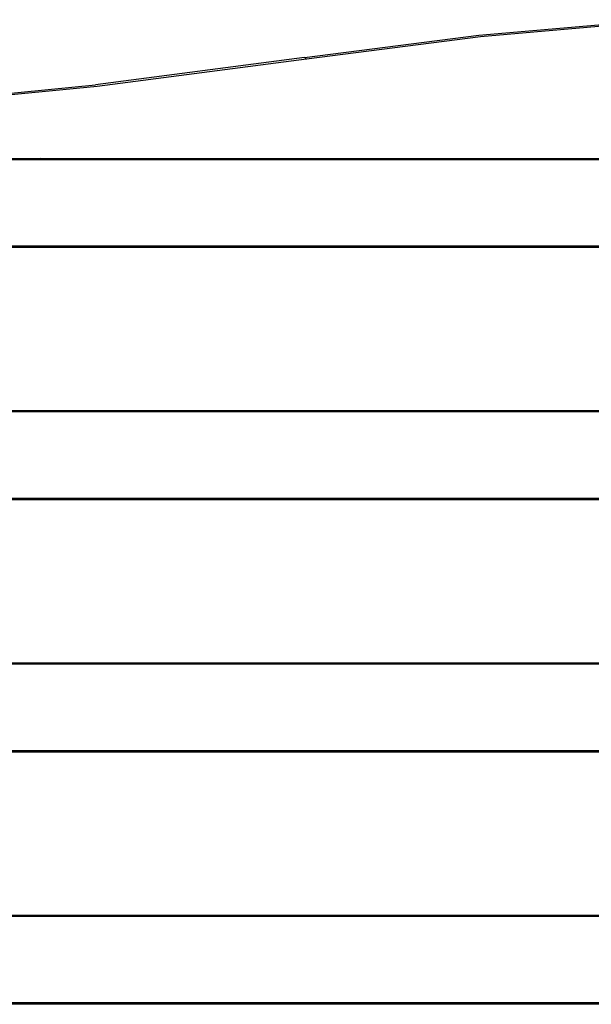
# Model space of a CAD drawing. Units: inches. Extents: x 18 to 972, y -170 to 702.
# Drawn here: x 430 to 444, y 393 to 416 of the extents above; entities that cross this region are included whole.
import ezdxf

# ---------------------------------------------------------------- set-up
doc = ezdxf.new("R2010")
doc.units = ezdxf.units.IN
doc.header["$MEASUREMENT"] = 0
doc.layers.add('VP-EQ', color=7, linetype='Continuous', true_color=0x8a3492)

# ---------------------------------------------------------------- blocks, each defined once
blk = doc.blocks.new('1215')
at = {"color": 7}
for p, q in [((26.994, 100.226), (31.228, 100.597)), ((31.251, 100.557), (27.029, 100.188)), ((22.837, 99.694), (26.994, 100.226)), ((27.029, 100.188), (22.884, 99.657)), ((22.837, 99.694), (17.862, 99.044)), ((22.884, 99.657), (17.899, 99.005)), ((22.859, 99.685), (22.884, 99.657)), ((12.805, 98.56), (17.862, 99.044)), ((17.899, 99.005), (12.831, 98.521)), ((3.27, 97.297), (16.545, 97.297)), ((3.27, 97.274), (16.3, 97.274)), ((16.545, 97.297), (16.3, 97.274)), ((16.3, 97.274), (18.828, 97.274)), ((16.545, 97.297), (19.007, 97.297)), ((18.828, 97.274), (19.007, 97.297)), ((18.828, 97.274), (105.655, 97.274)), ((19.007, 97.297), (105.636, 97.297)), ((-40.683, 95.215), (105.771, 95.215)), ((105.771, 95.175), (-40.683, 95.175)), ((-16.443, 91.295), (105.771, 91.295)), ((-16.428, 91.272), (105.771, 91.272)), ((-40.683, 89.213), (105.771, 89.213)), ((105.771, 89.173), (-40.683, 89.173)), ((-40.683, 85.293), (105.771, 85.293)), ((-8.248, 85.269), (30.444, 85.269)), ((-40.683, 83.211), (105.771, 83.211)), ((105.771, 83.171), (-40.683, 83.171)), ((-40.683, 79.291), (105.771, 79.291)), ((-40.683, 79.267), (105.771, 79.267)), ((-40.683, 77.209), (105.771, 77.209)), ((105.771, 77.169), (-40.683, 77.169))]:
    blk.add_line(p, q, dxfattribs=at)

msp = doc.modelspace()

# ---------------------------------------------------------------- block references
at = {"layer": 'VP-EQ'}
msp.add_blockref('1215', (414.138, 315.796), dxfattribs=at)

doc.saveas('drawing.dxf')
